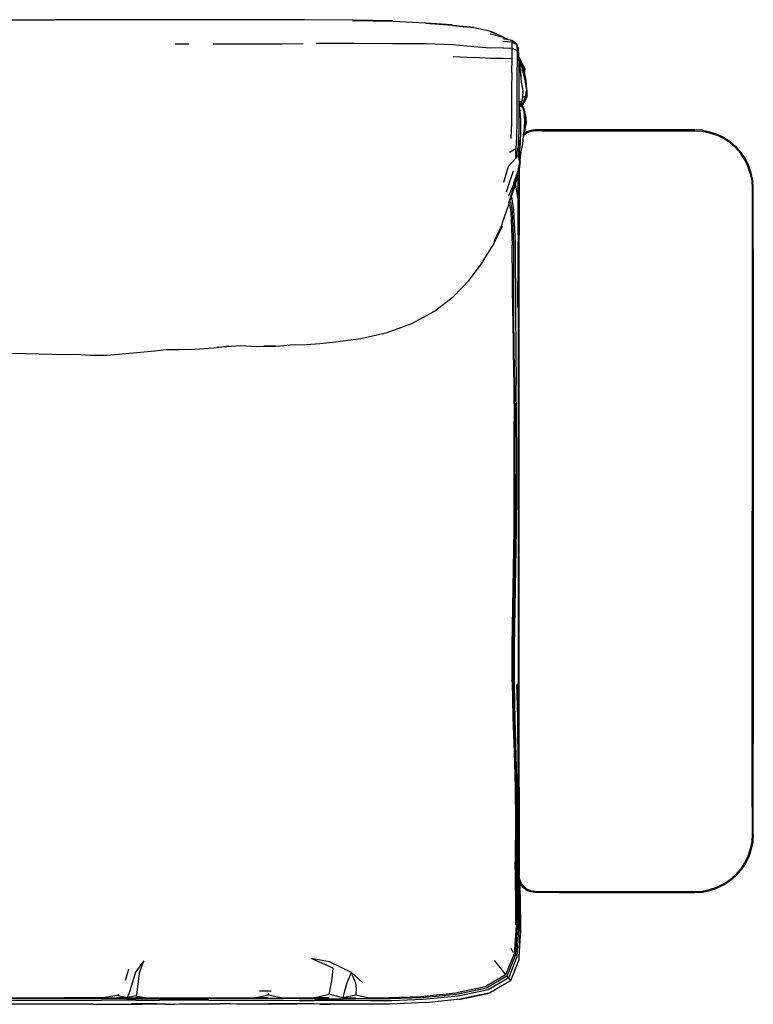
# Model space of a CAD drawing. Units: metres. Extents: x -1.21 to 1.51, y -0.36 to 0.48.
# Drawn here: x 0.89 to 1.51, y -0.36 to 0.48 of the extents above; entities that cross this region are included whole.
import ezdxf

# ---------------------------------------------------------------- set-up
doc = ezdxf.new("R2010")
doc.units = ezdxf.units.M
doc.header["$MEASUREMENT"] = 0

# ---------------------------------------------------------------- blocks, each defined once
blk = doc.blocks.new('c150b138-eaf6-4a13-b74c-089a45761c4f')
for p, q in [((1.30162, 0.46246), (1.30213, 0.46241)), ((1.03442, 0.45667), (1.02264, 0.45669)), ((1.31283, 0.45705), (1.31315, 0.45587)), ((1.31315, 0.45587), (1.31429, 0.45281)), ((1.25905, 0.44616), (1.27695, 0.44512)), ((1.31487, 0.43821), (1.31538, 0.43267)), ((1.31932, 0.43532), (1.32014, 0.43548)), ((1.31719, 0.42458), (1.31643, 0.4338)), ((1.31776, 0.43501), (1.32008, 0.42576)), ((1.32081, 0.41441), (1.32097, 0.4117)), ((1.31498, 0.40466), (1.3158, 0.40597)), ((1.31648, 0.40621), (1.31686, 0.40618)), ((1.3177, 0.4043), (1.31677, 0.40437)), ((1.31696, 0.40489), (1.31878, 0.40538)), ((1.318, 0.406), (1.31831, 0.40592)), ((1.31805, 0.40294), (1.318, 0.40293)), ((1.3183, 0.40576), (1.31984, 0.40779)), ((1.31878, 0.40538), (1.31908, 0.40679)), ((1.31984, 0.40786), (1.31984, 0.40779)), ((1.31586, 0.40046), (1.31684, 0.40046)), ((1.3203, 0.39692), (1.3205, 0.39644)), ((1.32113, 0.39001), (1.31932, 0.38143)), ((1.31883, 0.37866), (1.31932, 0.38143)), ((1.31919, 0.38174), (1.31891, 0.37964)), ((1.32156, 0.38187), (1.31903, 0.37982)), ((1.31475, 0.37023), (1.31477, 0.36317)), ((1.31556, 0.35895), (1.31553, 0.35748)), ((1.31238, 0.34386), (1.31048, 0.33582)), ((1.31433, 0.29417), (1.31433, 0.34581)), ((1.31524, 0.35094), (1.31524, 0.29417)), ((1.31202, 0.33698), (1.31433, 0.32289)), ((1.31433, 0.29417), (1.31433, 0.27067)), ((1.31524, 0.26597), (1.31524, 0.29417)), ((1.51334, 0.28242), (1.51334, 0.05943)), ((1.51426, 0.28242), (1.51426, -0.13819)), ((1.31433, 0.26597), (1.31433, 0.27067)), ((1.31433, 0.26597), (1.31433, -0.13819)), ((1.31524, 0.05943), (1.31524, 0.26597)), ((1.31203, 0.25769), (1.31203, 0.22762)), ((1.31524, -0.13819), (1.31524, 0.05943)), ((1.51334, -0.19222), (1.51334, 0.05943)), ((1.3139, -0.08748), (1.31417, -0.11451)), ((1.31433, -0.10424), (1.31422, -0.11396)), ((1.31433, -0.17531), (1.31433, -0.13819)), ((1.31524, -0.17531), (1.31524, -0.13819)), ((1.51426, -0.16356), (1.51426, -0.13819)), ((1.51426, -0.21518), (1.51426, -0.16356)), ((1.31433, -0.21518), (1.31433, -0.17531)), ((1.31524, -0.17531), (1.31524, -0.21518)), ((1.31524, -0.21518), (1.31524, -0.25037)), ((1.32891, -0.26404), (1.37894, -0.26404)), ((1.34959, -0.26495), (1.46448, -0.26495)), ((1.31021, -0.31579), (1.30844, -0.31245)), ((1.29401, -0.32267), (1.30005, -0.33033)), ((0.98319, -0.33043), (0.98013, -0.33973)), ((1.10437, -0.34868), (1.09433, -0.34866)), ((1.16528, -0.35456), (1.15351, -0.3512)), ((0.96071, -0.35499), (0.78949, -0.35499)), ((0.83514, -0.35648), (0.91637, -0.35648)), ((0.91637, -0.35648), (0.96006, -0.35648)), ((0.96133, -0.35437), (0.92823, -0.35437)), ((0.9893, -0.35648), (0.96006, -0.35648)), ((0.98136, -0.35499), (0.96071, -0.35499)), ((0.98169, -0.35437), (0.97318, -0.35245)), ((0.98136, -0.35499), (0.99841, -0.35499)), ((0.9893, -0.35648), (1.00931, -0.35648)), ((0.99841, -0.35499), (1.05125, -0.355)), ((1.05141, -0.35648), (1.00931, -0.35648)), ((1.16528, -0.35456), (1.17617, -0.35447))]:
    blk.add_line(p, q)
for points in [[(0.67365, 0.47706, 0), (0.71444, 0.4773, 0), (0.76151, 0.47737, 0), (0.92003, 0.47737, 0)], [(1.20768, 0.47639, 0), (1.17345, 0.47706, 0), (1.13266, 0.4773, 0), (1.08537, 0.47737, 0), (0.92003, 0.47737, 0)], [(1.20768, 0.47639, 0), (1.17345, 0.47679, 0), (1.20768, 0.47612, 0), (1.2357, 0.47483, 0), (1.25836, 0.47309, 0), (1.23571, 0.47447, 0), (1.25839, 0.47282, 0)], [(1.25839, 0.47282, 0), (1.27663, 0.47082, 0), (1.25844, 0.47242, 0), (1.27667, 0.47063, 0), (1.29106, 0.46754, 0), (1.30082, 0.46295, 0)], [(1.2905, 0.46531, 0), (1.30213, 0.46241, 0), (1.29094, 0.46701, 0)], [(1.2905, 0.46531, 0), (1.30162, 0.46246, 0), (1.30578, 0.46056, 0)], [(1.30126, 0.46141, 0), (1.30898, 0.45997, 0), (1.31283, 0.45705, 0)], [(1.13167, 0.45693, 0), (1.11342, 0.45668, 0), (1.09824, 0.45662, 0), (1.08228, 0.45664, 0), (1.05507, 0.45664, 0)], [(1.2362, 0.45683, 0), (1.20758, 0.45698, 0), (1.17478, 0.45699, 0), (1.15346, 0.45711, 0), (1.14254, 0.45711, 0)], [(1.30169, 0.45331, 0), (1.29071, 0.45319, 0), (1.27673, 0.45434, 0), (1.25891, 0.45593, 0), (1.2362, 0.45683, 0)], [(1.30898, 0.45997, 0), (1.30917, 0.45824, 0), (1.30141, 0.4587, 0)], [(1.30169, 0.45331, 0), (1.30936, 0.45313, 0), (1.30917, 0.45824, 0), (1.31315, 0.45587, 0), (1.31342, 0.45115, 0), (1.31339, 0.44269, 0)], [(1.30892, 0.43235, 0), (1.3092, 0.44419, 0), (1.30936, 0.45313, 0), (1.31342, 0.45115, 0)], [(1.31429, 0.45281, 0), (1.31467, 0.44841, 0), (1.31485, 0.44061, 0), (1.31492, 0.43014, 0), (1.31495, 0.4179, 0), (1.31498, 0.4048, 0), (1.31498, 0.39174, 0), (1.3149, 0.37987, 0)], [(1.3092, 0.44419, 0), (1.30167, 0.44439, 0), (1.2909, 0.44435, 0), (1.27695, 0.44512, 0)], [(1.31577, 0.44415, 0), (1.31558, 0.44522, 0), (1.31471, 0.44654, 0)], [(1.31472, 0.44595, 0), (1.31526, 0.44516, 0), (1.31473, 0.44593, 0)], [(1.31473, 0.44589, 0), (1.31519, 0.44513, 0), (1.31929, 0.43546, 0)], [(1.31858, 0.43208, 0), (1.31844, 0.4351, 0), (1.31484, 0.44487, 0), (1.31475, 0.44502, 0)], [(1.31476, 0.44464, 0), (1.31801, 0.4351, 0), (1.31885, 0.43066, 0)], [(1.31684, 0.42881, 0), (1.3167, 0.43401, 0), (1.31477, 0.44426, 0)], [(1.31558, 0.44522, 0), (1.31526, 0.44516, 0), (1.32014, 0.43548, 0), (1.31982, 0.43287, 0)], [(1.31339, 0.44269, 0), (1.31325, 0.43141, 0), (1.3132, 0.41842, 0), (1.31321, 0.40455, 0)], [(1.32176, 0.41764, 0), (1.32125, 0.42582, 0), (1.31929, 0.43546, 0)], [(1.30892, 0.43235, 0), (1.30881, 0.41881, 0), (1.30877, 0.40435, 0), (1.30861, 0.38977, 0), (1.30807, 0.37624, 0)], [(1.31846, 0.43467, 0), (1.32026, 0.42558, 0), (1.3205, 0.42307, 0)], [(1.31497, 0.4082, 0), (1.31755, 0.40781, 0), (1.31841, 0.41142, 0), (1.31849, 0.41699, 0), (1.31719, 0.42458, 0)], [(1.32008, 0.42576, 0), (1.32132, 0.41768, 0), (1.32039, 0.41179, 0), (1.31945, 0.41186, 0), (1.31842, 0.41191, 0)], [(1.32039, 0.41179, 0), (1.31914, 0.40811, 0), (1.31798, 0.40598, 0)], [(1.32097, 0.4117, 0), (1.31994, 0.40798, 0), (1.31916, 0.40815, 0)], [(1.32176, 0.41764, 0), (1.32159, 0.41163, 0), (1.32009, 0.4081, 0), (1.31987, 0.4079, 0)], [(1.31321, 0.40455, 0), (1.31317, 0.39065, 0), (1.31289, 0.37796, 0), (1.31234, 0.36756, 0), (1.30705, 0.36456, 0)], [(1.31755, 0.40781, 0), (1.31573, 0.40589, 0), (1.31498, 0.40529, 0)], [(1.31498, 0.40698, 0), (1.31573, 0.40589, 0), (1.31498, 0.40598, 0)], [(1.31498, 0.40401, 0), (1.31597, 0.40294, 0), (1.31511, 0.40294, 0), (1.31507, 0.40292, 0)], [(1.31641, 0.39673, 0), (1.31584, 0.40057, 0), (1.31507, 0.40292, 0), (1.31498, 0.40306, 0)], [(1.31509, 0.40484, 0), (1.31517, 0.40465, 0), (1.31799, 0.40289, 0)], [(1.31651, 0.40458, 0), (1.31556, 0.40463, 0), (1.31534, 0.40464, 0), (1.31517, 0.40465, 0)], [(1.31666, 0.40687, 0), (1.31648, 0.40621, 0), (1.31667, 0.40689, 0)], [(1.31798, 0.40598, 0), (1.31651, 0.40458, 0), (1.31796, 0.403, 0), (1.31929, 0.40064, 0)], [(1.31994, 0.40798, 0), (1.31831, 0.40592, 0), (1.31653, 0.40456, 0)], [(1.3172, 0.40507, 0), (1.3183, 0.40576, 0), (1.31878, 0.40538, 0), (1.3177, 0.4043, 0), (1.31846, 0.40261, 0), (1.31957, 0.40033, 0), (1.31965, 0.39935, 0)], [(1.31751, 0.4035, 0), (1.31805, 0.40294, 0), (1.31812, 0.40273, 0)], [(1.31786, 0.40913, 0), (1.3181, 0.40835, 0), (1.31769, 0.40839, 0)], [(1.31799, 0.40289, 0), (1.31888, 0.40038, 0), (1.31945, 0.39643, 0), (1.31962, 0.39039, 0), (1.31908, 0.38188, 0)], [(1.31544, 0.36272, 0), (1.31621, 0.37254, 0), (1.31661, 0.3829, 0), (1.31659, 0.39092, 0), (1.31641, 0.39673, 0)], [(1.31929, 0.40064, 0), (1.32042, 0.3965, 0), (1.32024, 0.39022, 0), (1.31919, 0.38174, 0)], [(1.32035, 0.39674, 0), (1.3205, 0.39644, 0), (1.32113, 0.39001, 0)], [(1.32014, 0.3853, 0), (1.32015, 0.38357, 0), (1.31953, 0.38022, 0)], [(1.31553, 0.35748, 0), (1.31515, 0.35889, 0), (1.31477, 0.36317, 0), (1.31229, 0.35967, 0), (1.31475, 0.37023, 0), (1.3149, 0.37987, 0)], [(1.31572, 0.36003, 0), (1.31827, 0.37155, 0), (1.31908, 0.38188, 0)], [(1.33503, 0.3829, 0), (1.32891, 0.3829, 0), (1.32539, 0.38234, 0), (1.32203, 0.38106, 0), (1.31925, 0.3788, 0), (1.3188, 0.37824, 0)], [(1.32879, 0.38381, 0), (1.32509, 0.38321, 0), (1.32156, 0.38187, 0)], [(1.47098, 0.38339, 0), (1.46448, 0.38381, 0), (1.32879, 0.38381, 0)], [(1.33503, 0.3829, 0), (1.46445, 0.3829, 0), (1.47086, 0.38248, 0), (1.47713, 0.38123, 0), (1.48318, 0.37918, 0)], [(1.47098, 0.38339, 0), (1.47737, 0.38212, 0), (1.48353, 0.38002, 0), (1.48937, 0.37714, 0), (1.49478, 0.37353, 0)], [(1.51168, 0.34668, 0), (1.50962, 0.35274, 0), (1.5068, 0.35847, 0), (1.50325, 0.36378, 0), (1.49903, 0.36859, 0), (1.49423, 0.3728, 0), (1.48891, 0.37635, 0), (1.48318, 0.37918, 0)], [(1.31594, 0.37318, 0), (1.31557, 0.37513, 0), (1.31549, 0.36589, 0), (1.31529, 0.36312, 0), (1.31556, 0.35895, 0), (1.31572, 0.36003, 0)], [(1.49478, 0.37353, 0), (1.49968, 0.36923, 0), (1.50397, 0.36434, 0)], [(1.30207, 0.33925, 0), (1.30627, 0.3528, 0), (1.31229, 0.35967, 0), (1.31234, 0.36756, 0)], [(1.31181, 0.33888, 0), (1.31088, 0.33431, 0), (1.31434, 0.34758, 0), (1.31643, 0.35993, 0), (1.31727, 0.36705, 0)], [(1.51256, 0.34692, 0), (1.51047, 0.35309, 0), (1.50759, 0.35893, 0), (1.50397, 0.36434, 0)], [(1.31553, 0.35748, 0), (1.31527, 0.3539, 0), (1.31478, 0.35302, 0), (1.31347, 0.34689, 0), (1.31045, 0.33848, 0), (1.31039, 0.33735, 0), (1.30626, 0.32722, 0)], [(1.31595, 0.35686, 0), (1.31488, 0.3479, 0), (1.31103, 0.33384, 0), (1.31445, 0.3473, 0)], [(1.30445, 0.33106, 0), (1.30716, 0.33989, 0), (1.31039, 0.34873, 0)], [(1.31423, 0.34983, 0), (1.31398, 0.3481, 0), (1.31079, 0.33454, 0)], [(1.51168, 0.34668, 0), (1.51292, 0.34042, 0), (1.51334, 0.33401, 0), (1.51334, 0.28242, 0)], [(1.51426, 0.28242, 0), (1.51426, 0.33404, 0), (1.51383, 0.34054, 0), (1.51256, 0.34692, 0)], [(1.30062, 0.30184, 0), (1.29391, 0.28883, 0), (1.30088, 0.3032, 0), (1.30107, 0.30504, 0), (1.3065, 0.32026, 0), (1.31088, 0.33431, 0), (1.30638, 0.32159, 0), (1.31079, 0.33454, 0)], [(1.31203, 0.25769, 0), (1.312, 0.28749, 0), (1.31079, 0.31582, 0), (1.30892, 0.3266, 0)], [(1.31399, 0.33016, 0), (1.31399, 0.33029, 0), (1.31424, 0.33285, 0), (1.31433, 0.33315, 0)], [(1.31424, 0.32858, 0), (1.31424, 0.33274, 0), (1.31424, 0.33285, 0)], [(1.30693, 0.31984, 0), (1.30805, 0.31361, 0), (1.30938, 0.28559, 0)], [(1.30774, 0.3226, 0), (1.30915, 0.3145, 0), (1.31039, 0.28632, 0), (1.31048, 0.22674, 0), (1.3108, 0.19668, 0)], [(1.30062, 0.30184, 0), (1.29359, 0.28695, 0), (1.28443, 0.27219, 0), (1.28412, 0.27084, 0)], [(1.30979, 0.22547, 0), (1.30962, 0.25516, 0), (1.30938, 0.28559, 0)], [(1.31424, 0.2573, 0), (1.31424, 0.25737, 0), (1.31424, 0.28861, 0)], [(1.15912, 0.20329, 0), (1.18055, 0.20639, 0), (1.20301, 0.2115, 0), (1.22398, 0.21914, 0), (1.24314, 0.22942, 0), (1.25928, 0.24192, 0), (1.27275, 0.25596, 0), (1.28412, 0.27084, 0)], [(1.31433, 0.25761, 0), (1.31424, 0.2573, 0), (1.31399, 0.25474, 0), (1.31399, 0.23385, 0), (1.31424, 0.23129, 0), (1.31433, 0.23098, 0)], [(1.31433, 0.23205, 0), (1.31416, 0.23382, 0), (1.31416, 0.25469, 0), (1.31433, 0.25642, 0)], [(1.31203, 0.22762, 0), (1.31235, 0.19744, 0), (1.31278, 0.16721, 0)], [(1.30979, 0.22547, 0), (1.31017, 0.1956, 0), (1.31062, 0.16566, 0), (1.31083, 0.13588, 0)], [(1.10806, 0.19962, 0), (1.09807, 0.20014, 0), (1.10966, 0.19973, 0), (1.1205, 0.20092, 0), (1.13428, 0.20114, 0), (1.14585, 0.2019, 0), (1.15912, 0.20329, 0)], [(0.85527, 0.19379, 0), (0.87445, 0.19384, 0), (0.89606, 0.19349, 0), (0.91824, 0.19294, 0), (0.93862, 0.19271, 0)], [(1.06823, 0.19963, 0), (1.05549, 0.19806, 0), (1.03938, 0.197, 0), (1.02576, 0.1967, 0), (1.0151, 0.19655, 0), (1.00542, 0.19561, 0), (0.98715, 0.19385, 0), (0.96487, 0.19169, 0), (0.95033, 0.19193, 0), (0.93862, 0.19271, 0)], [(1.05847, 0.19898, 0), (1.0784, 0.2003, 0), (1.09217, 0.19943, 0), (1.10806, 0.19962, 0)], [(1.3108, 0.19668, 0), (1.31123, 0.16657, 0), (1.31143, 0.13663, 0)], [(1.31244, 0.01087, 0), (1.313, 0.04426, 0), (1.31329, 0.07655, 0), (1.31321, 0.10725, 0), (1.31299, 0.13717, 0), (1.31278, 0.16721, 0)], [(1.30924, -0.08581, 0), (1.30934, -0.0549, 0), (1.30987, -0.02251, 0), (1.31042, 0.01061, 0), (1.31089, 0.04344, 0), (1.31107, 0.07519, 0), (1.31104, 0.10623, 0), (1.31083, 0.13588, 0)], [(1.31143, 0.13663, 0), (1.31165, 0.10682, 0), (1.31175, 0.07624, 0), (1.31149, 0.04408, 0)], [(1.31149, 0.04408, 0), (1.31036, -0.02275, 0), (1.30982, -0.05562, 0), (1.30968, -0.087, 0), (1.31034, -0.11742, 0), (1.31132, -0.14763, 0), (1.31214, -0.17786, 0), (1.31237, -0.20815, 0)], [(1.30789, -0.33992, 0), (1.30766, -0.33896, 0), (1.30635, -0.33743, 0), (1.31345, -0.31933, 0), (1.31494, -0.29561, 0), (1.31461, -0.26872, 0), (1.31367, -0.23947, 0), (1.31375, -0.20906, 0), (1.31358, -0.17863, 0), (1.31279, -0.14827, 0), (1.31181, -0.11792, 0), (1.31115, -0.08736, 0), (1.3113, -0.05584, 0), (1.31185, -0.02284, 0), (1.31244, 0.01087, 0)], [(1.30924, -0.08581, 0), (1.30988, -0.11577, 0), (1.31082, -0.14551, 0), (1.31168, -0.17527, 0), (1.31201, -0.20502, 0), (1.31172, -0.23469, 0), (1.31192, -0.26327, 0)], [(1.3141, -0.11516, 0), (1.31326, -0.08808, 0), (1.3139, -0.11907, 0), (1.31398, -0.12237, 0)], [(1.31433, -0.14013, 0), (1.31424, -0.13983, 0), (1.31398, -0.13726, 0), (1.31398, -0.11638, 0), (1.31424, -0.11381, 0), (1.31433, -0.11351, 0)], [(1.31433, -0.11457, 0), (1.31416, -0.11635, 0), (1.31416, -0.13722, 0), (1.31433, -0.13894, 0)], [(1.31424, -0.13983, 0), (1.31424, -0.1399, 0), (1.31424, -0.1696, 0)], [(1.51334, -0.19222, 0), (1.51334, -0.21515, 0), (1.51292, -0.22156, 0), (1.51168, -0.22782, 0), (1.50962, -0.23387, 0)], [(1.31237, -0.20815, 0), (1.31231, -0.23844, 0), (1.31321, -0.26761, 0), (1.31359, -0.29441, 0), (1.31197, -0.31797, 0), (1.30485, -0.33596, 0), (1.30635, -0.33743, 0), (1.28879, -0.3477, 0)], [(1.31433, -0.21518, 0), (1.31433, -0.25049, 0), (1.31492, -0.25417, 0), (1.31627, -0.25772, 0)], [(1.51426, -0.21518, 0), (1.51383, -0.22167, 0), (1.51256, -0.22806, 0), (1.51047, -0.23423, 0), (1.50759, -0.24006, 0)], [(1.50962, -0.23387, 0), (1.5068, -0.23961, 0), (1.50325, -0.24492, 0), (1.49903, -0.24973, 0)], [(1.31242, -0.29247, 0), (1.31233, -0.26587, 0), (1.31175, -0.23879, 0)], [(1.50759, -0.24006, 0), (1.50397, -0.24548, 0), (1.49968, -0.25037, 0), (1.49478, -0.25467, 0), (1.48937, -0.25828, 0), (1.48353, -0.26116, 0)], [(1.32203, -0.2622, 0), (1.31925, -0.25994, 0), (1.31708, -0.25725, 0), (1.3158, -0.25387, 0), (1.31524, -0.25037, 0)], [(1.37894, -0.26404, 0), (1.46445, -0.26404, 0), (1.47086, -0.26362, 0), (1.47713, -0.26237, 0), (1.48318, -0.26032, 0), (1.48891, -0.25749, 0), (1.49423, -0.25394, 0), (1.49903, -0.24973, 0)], [(1.31494, -0.25422, 0), (1.31548, -0.27041, 0), (1.31575, -0.29728, 0), (1.31483, -0.32202, 0), (1.30789, -0.33992, 0), (1.29091, -0.34991, 0)], [(1.31547, -0.25563, 0), (1.31607, -0.26939, 0), (1.31641, -0.29704, 0), (1.31496, -0.31924, 0)], [(1.32509, -0.26435, 0), (1.32156, -0.26301, 0), (1.31859, -0.2606, 0), (1.31627, -0.25772, 0)], [(1.32891, -0.26404, 0), (1.32539, -0.26347, 0), (1.32203, -0.2622, 0)], [(1.34959, -0.26495, 0), (1.32879, -0.26495, 0), (1.32509, -0.26435, 0)], [(1.46448, -0.26495, 0), (1.47098, -0.26453, 0), (1.47737, -0.26325, 0), (1.48353, -0.26116, 0)], [(1.31236, -0.27564, 0), (1.31258, -0.29358, 0), (1.31081, -0.31697, 0), (1.30364, -0.33484, 0)], [(0.9921, -0.33399, 0), (0.99599, -0.32284, 0), (0.98897, -0.33262, 0), (0.98634, -0.34123, 0), (0.98421, -0.3486, 0), (0.98252, -0.35325, 0), (0.98169, -0.35437, 0), (0.98938, -0.35418, 0), (0.99732, -0.35418, 0)], [(1.15339, -0.35439, 0), (1.1407, -0.35448, 0), (1.15351, -0.3512, 0), (1.15394, -0.35016, 0), (1.15485, -0.34556, 0), (1.15625, -0.33801, 0), (1.15698, -0.32912, 0), (1.13825, -0.32094, 0)], [(1.17599, -0.34162, 0), (1.17654, -0.34651, 0), (1.17639, -0.35091, 0), (1.1762, -0.35205, 0), (1.16528, -0.35456, 0), (1.16585, -0.35329, 0), (1.16695, -0.3485, 0), (1.16884, -0.34148, 0), (1.17265, -0.33285, 0), (1.15385, -0.32395, 0), (1.13825, -0.32094, 0)], [(0.9921, -0.33399, 0), (0.99129, -0.34036, 0), (0.99046, -0.34721, 0), (0.98975, -0.35166, 0)], [(1.17599, -0.34162, 0), (1.17265, -0.33285, 0), (1.18198, -0.34131, 0)], [(1.30005, -0.33033, 0), (1.30266, -0.33376, 0), (1.30364, -0.33484, 0), (1.28622, -0.34514, 0), (1.26098, -0.35052, 0), (1.23158, -0.35348, 0)], [(1.30485, -0.33596, 0), (1.28734, -0.34623, 0), (1.26196, -0.35151, 0), (1.23241, -0.35439, 0), (1.20588, -0.35536, 0), (1.18827, -0.35535, 0), (1.16497, -0.35528, 0)], [(0.98975, -0.35166, 0), (0.98943, -0.35269, 0), (0.98169, -0.35437, 0)], [(1.10167, -0.35421, 0), (1.09022, -0.35438, 0), (1.10183, -0.35183, 0), (1.10269, -0.35082, 0)], [(1.28879, -0.3477, 0), (1.26335, -0.35296, 0), (1.23368, -0.35585, 0), (1.20687, -0.35685, 0), (1.18873, -0.35685, 0), (1.17612, -0.35681, 0)], [(1.23584, -0.35841, 0), (1.26517, -0.35537, 0), (1.26617, -0.35493, 0), (1.29091, -0.34991, 0)], [(1.2809, -0.35209, 0), (1.26404, -0.35583, 0), (1.28849, -0.35076, 0)], [(1.28829, -0.35051, 0), (1.28849, -0.35076, 0), (1.28965, -0.35037, 0)], [(1.28921, -0.35032, 0), (1.28849, -0.35076, 0), (1.28916, -0.35033, 0)], [(1.29004, -0.35013, 0), (1.28965, -0.35037, 0), (1.29008, -0.35012, 0)], [(0.95274, -0.35973, 0), (0.92547, -0.35973, 0), (0.90334, -0.35975, 0), (0.89062, -0.35973, 0), (0.87674, -0.35975, 0), (0.85534, -0.35976, 0), (0.84423, -0.35948, 0), (0.85522, -0.35948, 0)], [(0.8675, -0.35366, 0), (0.88162, -0.35437, 0), (0.92823, -0.35437, 0)], [(0.95274, -0.35973, 0), (0.96871, -0.35972, 0), (0.97949, -0.35975, 0), (0.99481, -0.35975, 0)], [(0.97443, -0.35188, 0), (0.97318, -0.35245, 0), (0.96133, -0.35437, 0), (0.97278, -0.35418, 0), (0.98086, -0.35418, 0)], [(0.99682, -0.35948, 0), (0.98569, -0.35948, 0), (0.99481, -0.35975, 0)], [(0.98943, -0.35269, 0), (0.99831, -0.35437, 0), (1.05102, -0.35437, 0), (1.05992, -0.35437, 0), (1.06935, -0.35437, 0), (1.07945, -0.35437, 0), (1.09022, -0.35438, 0)], [(1.01457, -0.35973, 0), (1.00722, -0.35975, 0), (0.99481, -0.35975, 0), (1.00648, -0.35948, 0), (0.99682, -0.35948, 0)], [(1.01457, -0.35973, 0), (1.02216, -0.35975, 0), (1.02633, -0.35948, 0), (1.03824, -0.35948, 0), (1.05013, -0.35948, 0), (1.06074, -0.35948, 0)], [(1.12813, -0.35509, 0), (1.11469, -0.35505, 0), (1.10165, -0.35503, 0), (1.08985, -0.35502, 0), (1.07922, -0.35501, 0), (1.06949, -0.355, 0), (1.0603, -0.355, 0), (1.05125, -0.355, 0)], [(1.05141, -0.35648, 0), (1.0606, -0.35648, 0), (1.0696, -0.35649, 0), (1.07904, -0.35649, 0), (1.08954, -0.3565, 0), (1.1015, -0.35652, 0), (1.11494, -0.35654, 0), (1.12863, -0.35659, 0), (1.14132, -0.35665, 0)], [(1.12569, -0.35957, 0), (1.10208, -0.35943, 0), (1.12578, -0.35985, 0), (1.10008, -0.35979, 0), (1.0839, -0.35975, 0), (1.07488, -0.35977, 0), (1.06977, -0.35949, 0), (1.06074, -0.35948, 0)], [(1.10183, -0.35183, 0), (1.11433, -0.3544, 0), (1.12745, -0.35444, 0), (1.1407, -0.35448, 0)], [(1.14571, -0.35993, 0), (1.15471, -0.35969, 0), (1.14102, -0.35965, 0), (1.12569, -0.35957, 0)], [(1.12813, -0.35509, 0), (1.14108, -0.35515, 0), (1.15336, -0.35522, 0), (1.16497, -0.35528, 0)], [(1.17612, -0.35681, 0), (1.16467, -0.35677, 0), (1.14132, -0.35665, 0)], [(1.23584, -0.35841, 0), (1.20521, -0.35975, 0), (1.17632, -0.35967, 0), (1.15654, -0.35993, 0), (1.14571, -0.35993, 0)], [(1.23158, -0.35348, 0), (1.20448, -0.35452, 0), (1.18761, -0.35459, 0), (1.1762, -0.35205, 0)], [(1.23158, -0.35348, 0), (1.20527, -0.35449, 0), (1.20524, -0.35449, 0)]]:
    blk.add_polyline3d(points)

msp = doc.modelspace()

# ---------------------------------------------------------------- block references
msp.add_blockref('c150b138-eaf6-4a13-b74c-089a45761c4f', (0, 0))

doc.saveas('drawing.dxf')
